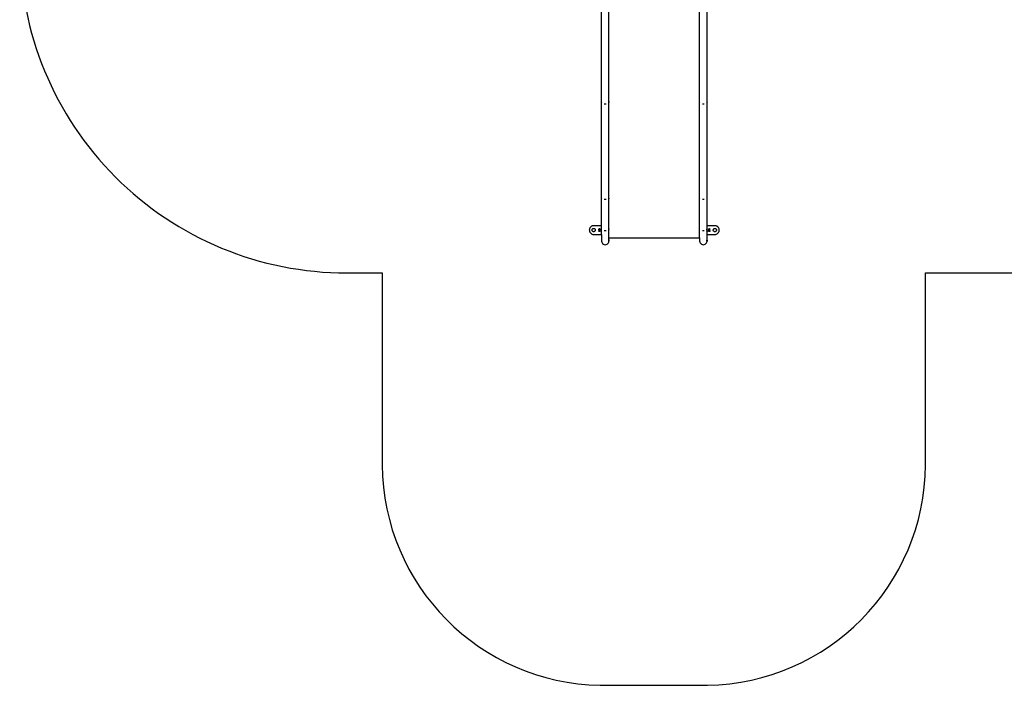
# Model space of a CAD drawing. Units: inches. Extents: x 30 to 710, y 28 to 638.
# Drawn here: x 30 to 482, y 28 to 333 of the extents above; entities that cross this region are included whole.
import ezdxf

# ---------------------------------------------------------------- set-up
doc = ezdxf.new("R2010")
doc.units = ezdxf.units.IN
doc.header["$MEASUREMENT"] = 0
doc.layers.add('VP-EQ', color=7, linetype='Continuous', true_color=0x8a3492)

# ---------------------------------------------------------------- blocks, each defined once
blk = doc.blocks.new('1242')
at = {"color": 7}
for p, q in [((-197.34, 72.34), (-197.45, 72.16)), ((-197.21, 72.5), (-197.34, 72.34)), ((-197.06, 72.65), (-197.21, 72.5)), ((-196.9, 72.78), (-197.06, 72.65)), ((-196.72, 72.89), (-196.9, 72.78)), ((-196.53, 72.99), (-196.72, 72.89)), ((-196.34, 73.06), (-196.53, 72.99)), ((-196.14, 73.12), (-196.34, 73.06)), ((-195.93, 73.15), (-196.14, 73.12)), ((-195.72, 73.16), (-195.93, 73.15)), ((-195.51, 73.15), (-195.72, 73.16)), ((-195.3, 73.12), (-195.51, 73.15)), ((-195.1, 73.06), (-195.3, 73.12)), ((-194.91, 72.99), (-195.1, 73.06)), ((-194.72, 72.89), (-194.91, 72.99)), ((-194.54, 72.78), (-194.72, 72.89)), ((-194.38, 72.65), (-194.54, 72.78)), ((-194.23, 72.5), (-194.38, 72.65)), ((-194.1, 72.34), (-194.23, 72.5)), ((-193.99, 72.16), (-194.1, 72.34)), ((-197.71, 71.37), (-197.72, 71.16)), ((-197.72, 71.16), (-197.72, 67.54)), ((-197.68, 71.58), (-197.71, 71.37)), ((-197.62, 71.78), (-197.68, 71.58)), ((-197.55, 71.97), (-197.62, 71.78)), ((-197.45, 72.16), (-197.55, 71.97)), ((-196.47, 71.16), (-196.46, 71.29)), ((-196.46, 71.03), (-196.47, 71.16)), ((-196.46, 71.29), (-196.42, 71.42)), ((-196.42, 70.9), (-196.46, 71.03)), ((-196.42, 71.42), (-196.37, 71.53)), ((-196.37, 70.78), (-196.42, 70.9)), ((-196.37, 71.53), (-196.29, 71.64)), ((-196.29, 70.68), (-196.37, 70.78)), ((-196.34, 68.63), (-196.33, 68.67)), ((-196.34, 68.6), (-196.34, 68.63)), ((-196.33, 68.57), (-196.34, 68.6)), ((-196.33, 68.67), (-196.32, 68.71)), ((-196.31, 68.54), (-196.33, 68.57)), ((-196.32, 68.71), (-196.29, 68.74)), ((-196.28, 68.51), (-196.31, 68.54)), ((-196.31, 68.42), (-196.3, 68.45)), ((-196.31, 68.39), (-196.31, 68.42)), ((-196.31, 68.38), (-196.31, 68.39)), ((-196.3, 68.35), (-196.31, 68.38)), ((-196.3, 68.45), (-196.28, 68.47)), ((-196.29, 68.32), (-196.3, 68.35)), ((-196.29, 71.64), (-196.2, 71.73)), ((-196.2, 70.59), (-196.29, 70.68)), ((-196.29, 68.74), (-196.27, 68.76)), ((-196.28, 68.67), (-196.29, 68.65)), ((-196.29, 68.65), (-196.29, 68.63)), ((-196.29, 68.63), (-196.29, 68.61)), ((-196.29, 68.61), (-196.28, 68.59)), ((-196.27, 68.3), (-196.29, 68.32)), ((-196.27, 68.69), (-196.28, 68.67)), ((-196.28, 68.59), (-196.27, 68.57)), ((-196.25, 68.5), (-196.28, 68.51)), ((-196.28, 68.47), (-196.26, 68.49)), ((-196.27, 68.76), (-196.23, 68.78)), ((-196.25, 68.71), (-196.27, 68.69)), ((-196.27, 68.57), (-196.25, 68.55)), ((-196.26, 68.41), (-196.27, 68.4)), ((-196.27, 68.4), (-196.27, 68.39)), ((-196.27, 68.39), (-196.27, 68.38)), ((-196.27, 68.38), (-196.26, 68.36)), ((-196.24, 68.28), (-196.27, 68.3)), ((-196.26, 68.49), (-196.25, 68.5)), ((-196.25, 68.43), (-196.26, 68.43)), ((-196.26, 68.43), (-196.26, 68.41)), ((-196.26, 68.36), (-196.25, 68.35)), ((-196.23, 68.73), (-196.25, 68.71)), ((-196.25, 68.55), (-196.22, 68.54)), ((-196.24, 68.45), (-196.25, 68.43)), ((-196.25, 68.35), (-196.23, 68.33)), ((-196.22, 68.46), (-196.24, 68.45)), ((-196.21, 68.27), (-196.24, 68.28)), ((-196.23, 68.78), (-196.19, 68.79)), ((-196.2, 68.74), (-196.23, 68.73)), ((-196.23, 68.33), (-196.21, 68.32)), ((-196.22, 68.54), (-196.18, 68.53)), ((-196.19, 68.47), (-196.22, 68.46)), ((-196.21, 68.32), (-196.19, 68.32)), ((-196.17, 68.26), (-196.21, 68.27)), ((-196.2, 71.73), (-196.09, 71.81)), ((-196.09, 70.51), (-196.2, 70.59)), ((-196.17, 68.74), (-196.2, 68.74)), ((-196.19, 68.79), (-196.17, 68.79)), ((-196.14, 68.48), (-196.19, 68.47)), ((-196.19, 68.32), (-196.17, 68.32)), ((-196.18, 68.53), (-196.14, 68.53)), ((-196.17, 68.79), (-196.12, 68.79)), ((-196.14, 68.74), (-196.17, 68.74)), ((-196.17, 68.32), (-196.14, 68.32)), ((-196.14, 68.27), (-196.17, 68.26)), ((-196.11, 68.73), (-196.14, 68.74)), ((-196.14, 68.53), (-196.14, 68.48)), ((-196.14, 68.32), (-196.12, 68.33)), ((-196.11, 68.28), (-196.14, 68.27)), ((-196.12, 68.79), (-196.09, 68.77)), ((-196.12, 68.33), (-196.1, 68.34)), ((-196.08, 68.71), (-196.11, 68.73)), ((-196.07, 68.3), (-196.11, 68.28)), ((-196.1, 68.34), (-196.08, 68.35)), ((-196.09, 71.81), (-195.98, 71.86)), ((-195.98, 70.46), (-196.09, 70.51)), ((-196.09, 68.77), (-196.06, 68.75)), ((-196.07, 68.7), (-196.08, 68.71)), ((-196.08, 68.35), (-196.06, 68.39)), ((-196.06, 68.68), (-196.07, 68.7)), ((-196.05, 68.32), (-196.07, 68.3)), ((-196.06, 68.75), (-196.04, 68.74)), ((-196.04, 68.64), (-196.06, 68.68)), ((-196.06, 68.39), (-196.02, 68.39)), ((-196.06, 68.39), (-196.06, 68.39)), ((-196.03, 68.35), (-196.05, 68.32)), ((-196.04, 68.74), (-196.02, 68.71)), ((-196, 68.64), (-196.04, 68.64)), ((-196.02, 68.39), (-196.03, 68.35)), ((-196.02, 68.71), (-196, 68.66)), ((-196, 68.66), (-196, 68.64)), ((-195.98, 71.86), (-195.85, 71.9)), ((-195.85, 70.42), (-195.98, 70.46)), ((-195.95, 68.66), (-195.9, 68.66)), ((-195.95, 68.61), (-195.95, 68.66)), ((-195.9, 68.61), (-195.95, 68.61)), ((-195.9, 68.66), (-195.9, 68.78)), ((-195.9, 68.78), (-195.85, 68.78)), ((-195.9, 68.26), (-195.9, 68.61)), ((-195.89, 68.26), (-195.9, 68.26)), ((-195.61, 68.66), (-195.89, 68.26)), ((-195.85, 71.9), (-195.72, 71.91)), ((-195.72, 70.41), (-195.85, 70.42)), ((-195.85, 68.78), (-195.85, 68.66)), ((-195.85, 68.66), (-195.61, 68.66)), ((-195.7, 68.61), (-195.85, 68.61)), ((-195.85, 68.39), (-195.7, 68.61)), ((-195.85, 68.61), (-195.85, 68.39)), ((-195.72, 71.91), (-195.59, 71.9)), ((-195.59, 70.42), (-195.72, 70.41)), ((-195.59, 71.9), (-195.46, 71.86)), ((-195.46, 70.46), (-195.59, 70.42)), ((-195.57, 68.73), (-195.57, 68.78)), ((-195.57, 68.78), (-195.23, 68.78)), ((-195.34, 68.73), (-195.57, 68.73)), ((-195.56, 68.45), (-195.54, 68.49)), ((-195.56, 68.41), (-195.56, 68.45)), ((-195.56, 68.4), (-195.56, 68.41)), ((-195.55, 68.36), (-195.56, 68.4)), ((-195.54, 68.33), (-195.55, 68.36)), ((-195.54, 68.49), (-195.51, 68.54)), ((-195.51, 68.3), (-195.54, 68.33)), ((-195.51, 68.46), (-195.52, 68.44)), ((-195.52, 68.44), (-195.52, 68.42)), ((-195.52, 68.42), (-195.51, 68.39)), ((-195.51, 68.54), (-195.46, 68.59)), ((-195.48, 68.5), (-195.51, 68.46)), ((-195.51, 68.39), (-195.51, 68.37)), ((-195.51, 68.37), (-195.49, 68.35)), ((-195.48, 68.28), (-195.51, 68.3)), ((-195.49, 68.35), (-195.47, 68.33)), ((-195.42, 68.57), (-195.48, 68.5)), ((-195.45, 68.27), (-195.48, 68.28)), ((-195.47, 68.33), (-195.45, 68.32)), ((-195.46, 71.86), (-195.34, 71.81)), ((-195.34, 70.51), (-195.46, 70.46)), ((-195.46, 68.59), (-195.34, 68.73)), ((-195.45, 68.32), (-195.42, 68.32)), ((-195.41, 68.26), (-195.45, 68.27)), ((-195.23, 68.78), (-195.42, 68.57)), ((-195.42, 68.32), (-195.41, 68.32)), ((-195.41, 68.32), (-195.38, 68.32)), ((-195.37, 68.27), (-195.41, 68.26)), ((-195.38, 68.32), (-195.36, 68.33)), ((-195.33, 68.28), (-195.37, 68.27)), ((-195.36, 68.33), (-195.33, 68.34)), ((-195.34, 71.81), (-195.24, 71.73)), ((-195.24, 70.59), (-195.34, 70.51)), ((-195.33, 68.34), (-195.32, 68.36)), ((-195.3, 68.3), (-195.33, 68.28)), ((-195.32, 68.36), (-195.3, 68.38)), ((-195.3, 68.38), (-195.29, 68.42)), ((-195.29, 68.32), (-195.3, 68.3)), ((-195.29, 68.43), (-195.25, 68.43)), ((-195.29, 68.42), (-195.29, 68.43)), ((-195.27, 68.35), (-195.29, 68.32)), ((-195.25, 68.39), (-195.27, 68.35)), ((-195.25, 68.43), (-195.25, 68.39)), ((-195.24, 71.73), (-195.15, 71.64)), ((-195.15, 70.68), (-195.24, 70.59)), ((-195.18, 68.3), (-195.18, 68.31)), ((-195.18, 68.31), (-195.17, 68.31)), ((-195.18, 68.29), (-195.18, 68.3)), ((-195.18, 68.28), (-195.18, 68.29)), ((-195.17, 68.28), (-195.18, 68.28)), ((-195.17, 68.32), (-195.16, 68.33)), ((-195.17, 68.31), (-195.17, 68.32)), ((-195.17, 68.27), (-195.17, 68.28)), ((-195.16, 68.26), (-195.17, 68.27)), ((-195.16, 68.78), (-195.11, 68.78)), ((-195.16, 68.41), (-195.16, 68.78)), ((-195.11, 68.41), (-195.16, 68.41)), ((-195.16, 68.33), (-195.15, 68.33)), ((-195.15, 68.26), (-195.16, 68.26)), ((-195.15, 71.64), (-195.07, 71.53)), ((-195.07, 70.78), (-195.15, 70.68)), ((-195.15, 68.33), (-195.14, 68.33)), ((-195.14, 68.26), (-195.15, 68.26)), ((-195.14, 68.33), (-195.12, 68.33)), ((-195.14, 68.33), (-195.14, 68.33)), ((-195.13, 68.26), (-195.14, 68.26)), ((-195.12, 68.26), (-195.13, 68.26)), ((-195.12, 68.33), (-195.12, 68.33)), ((-195.12, 68.33), (-195.11, 68.32)), ((-195.11, 68.26), (-195.12, 68.26)), ((-195.11, 68.78), (-195.11, 68.41)), ((-195.11, 68.32), (-195.1, 68.32)), ((-195.1, 68.27), (-195.11, 68.26)), ((-195.1, 68.32), (-195.1, 68.31)), ((-195.1, 68.31), (-195.1, 68.3)), ((-195.1, 68.3), (-195.09, 68.3)), ((-195.09, 68.3), (-195.1, 68.29)), ((-195.1, 68.29), (-195.1, 68.28)), ((-195.1, 68.28), (-195.1, 68.27)), ((-195.07, 71.53), (-195.01, 71.42)), ((-195.01, 70.9), (-195.07, 70.78)), ((-195.01, 71.42), (-194.98, 71.29)), ((-194.98, 71.03), (-195.01, 70.9)), ((-194.98, 71.29), (-194.97, 71.16)), ((-194.97, 71.16), (-194.98, 71.03)), ((-193.89, 71.97), (-193.99, 72.16)), ((-193.82, 71.78), (-193.89, 71.97)), ((-193.76, 71.58), (-193.82, 71.78)), ((-193.73, 71.37), (-193.76, 71.58)), ((-193.72, 71.16), (-193.73, 71.37)), ((-193.72, 67.54), (-193.72, 71.16)), ((-202.39, 66.3), (-202.45, 65.86)), ((-202.45, 65.86), (-202.39, 65.42)), ((-202.22, 66.7), (-202.39, 66.3)), ((-202.39, 65.42), (-202.22, 65.02)), ((-201.95, 67.05), (-202.22, 66.7)), ((-202.22, 65.02), (-201.95, 64.67)), ((-201.6, 67.32), (-201.95, 67.05)), ((-201.95, 64.67), (-201.6, 64.4)), ((-201.2, 67.49), (-201.6, 67.32)), ((-201.6, 64.4), (-201.2, 64.23)), ((-200.76, 67.54), (-201.2, 67.49)), ((-201.2, 64.23), (-200.76, 64.17)), ((-200.58, 64.2), (-200.82, 64.23)), ((-197.72, 67.54), (-200.76, 67.54)), ((-200.76, 64.17), (-200.58, 64.2)), ((-200.41, 64.17), (-200.76, 64.17)), ((-200.58, 64.2), (-200.33, 64.23)), ((-200.41, 64.17), (-200.58, 64.2)), ((-199.99, 64.23), (-200.41, 64.17)), ((-200.41, 64.17), (-199.26, 64.17)), ((-199.26, 64.23), (-199.26, 64.17)), ((-199.26, 64.17), (-199.26, 22.54)), ((-199.26, 64.17), (-195.55, 64.17)), ((-197.72, 67.54), (-195.55, 67.54)), ((-196.06, 65.86), (-196.04, 66.3)), ((-196.04, 65.42), (-196.06, 65.86)), ((-195.68, 67.49), (-195.55, 67.54)), ((-195.55, 64.17), (-195.68, 64.23)), ((-195.55, 67.54), (-193.72, 67.54)), ((-195.41, 64.23), (-195.55, 64.17)), ((-195.55, 64.17), (-181.26, 64.17)), ((-195.14, 63.95), (-195.1, 63.96)), ((-195.1, 63.96), (-195.09, 63.96)), ((-193.72, 67.54), (-181.26, 67.54)), ((-181.77, 65.86), (-181.75, 66.3)), ((-181.75, 65.42), (-181.77, 65.86)), ((-181.39, 67.49), (-181.26, 67.54)), ((-181.26, 64.17), (-181.39, 64.23)), ((-181.26, 67.54), (-137.06, 67.54)), ((-181.12, 64.23), (-181.26, 64.17)), ((-181.26, 64.17), (-137.06, 64.17)), ((-138.03, 65.86), (-137.99, 66.3)), ((-137.99, 65.42), (-138.03, 65.86)), ((-137.31, 67.49), (-137.06, 67.54)), ((-137.06, 64.17), (-137.31, 64.23)), ((-137.06, 67.54), (-54.87, 67.54)), ((-136.81, 64.23), (-137.06, 64.17)), ((-137.06, 64.17), (-54.87, 64.17)), ((-195.1, 22.76), (-195.14, 22.77)), ((-195.09, 22.76), (-195.1, 22.76)), ((-202.39, 21.3), (-202.45, 20.86)), ((-202.45, 20.86), (-202.39, 20.42)), ((-202.22, 21.7), (-202.39, 21.3)), ((-202.39, 20.42), (-202.22, 20.02)), ((-201.95, 22.05), (-202.22, 21.7)), ((-202.22, 20.02), (-201.95, 19.67)), ((-201.6, 22.32), (-201.95, 22.05)), ((-201.95, 19.67), (-201.6, 19.4)), ((-201.2, 22.49), (-201.6, 22.32)), ((-201.6, 19.4), (-201.2, 19.23)), ((-200.76, 22.54), (-201.2, 22.49)), ((-201.2, 19.23), (-200.76, 19.17)), ((-200.58, 19.2), (-200.82, 19.23)), ((-199.26, 22.54), (-200.76, 22.54)), ((-200.76, 19.17), (-200.58, 19.2)), ((-200.41, 19.17), (-200.76, 19.17)), ((-200.58, 19.2), (-200.33, 19.23)), ((-200.41, 19.17), (-200.58, 19.2)), ((-199.99, 19.23), (-200.41, 19.17)), ((-200.41, 19.17), (-197.72, 19.17)), ((-199.26, 22.54), (-195.55, 22.54)), ((-197.72, 19.23), (-197.72, 19.17)), ((-197.72, 19.17), (-197.72, 15.56)), ((-197.72, 19.17), (-195.73, 19.17)), ((-196.34, 18.44), (-196.33, 18.45)), ((-196.34, 18.43), (-196.34, 18.44)), ((-196.34, 18.42), (-196.34, 18.43)), ((-196.34, 18.41), (-196.34, 18.42)), ((-196.34, 18.42), (-196.34, 18.42)), ((-196.34, 18.4), (-196.34, 18.41)), ((-196.33, 18.4), (-196.34, 18.4)), ((-196.33, 18.45), (-196.33, 18.46)), ((-196.33, 18.46), (-196.32, 18.46)), ((-196.32, 18.39), (-196.33, 18.4)), ((-196.33, 18.31), (-196.28, 18.31)), ((-196.33, 17.94), (-196.33, 18.31)), ((-196.32, 18.46), (-196.31, 18.46)), ((-196.31, 18.39), (-196.32, 18.39)), ((-196.31, 18.46), (-196.3, 18.46)), ((-196.3, 18.38), (-196.31, 18.39)), ((-196.3, 18.46), (-196.29, 18.46)), ((-196.3, 18.39), (-196.3, 18.38)), ((-196.29, 18.39), (-196.3, 18.39)), ((-196.29, 18.46), (-196.28, 18.46)), ((-196.28, 18.39), (-196.29, 18.39)), ((-196.28, 18.46), (-196.27, 18.45)), ((-196.27, 18.4), (-196.28, 18.39)), ((-196.28, 18.31), (-196.28, 17.94)), ((-196.27, 18.45), (-196.27, 18.44)), ((-196.27, 18.44), (-196.26, 18.44)), ((-196.27, 18.41), (-196.27, 18.4)), ((-196.26, 18.41), (-196.27, 18.41)), ((-196.26, 18.44), (-196.26, 18.43)), ((-196.26, 18.43), (-196.26, 18.42)), ((-196.26, 18.42), (-196.26, 18.41)), ((-196.21, 17.94), (-196.02, 18.15)), ((-196.19, 19.23), (-195.73, 19.17)), ((-196.19, 18.29), (-196.18, 18.33)), ((-196.15, 18.29), (-196.19, 18.29)), ((-196.18, 18.33), (-196.17, 18.37)), ((-196.17, 18.37), (-196.15, 18.4)), ((-196.15, 18.4), (-196.14, 18.42)), ((-196.14, 18.3), (-196.15, 18.29)), ((-196.14, 18.42), (-196.11, 18.44)), ((-196.12, 18.36), (-196.14, 18.34)), ((-196.14, 18.34), (-196.14, 18.3)), ((-196.11, 18.38), (-196.12, 18.36)), ((-196.11, 18.44), (-196.07, 18.45)), ((-196.08, 18.39), (-196.11, 18.38)), ((-195.98, 18.13), (-196.1, 17.99)), ((-196.06, 18.4), (-196.08, 18.39)), ((-196.07, 18.45), (-196.03, 18.46)), ((-196.06, 20.86), (-196.04, 21.3)), ((-196.04, 20.42), (-196.06, 20.86)), ((-196.03, 18.4), (-196.06, 18.4)), ((-196.03, 18.46), (-195.99, 18.45)), ((-196.02, 18.4), (-196.03, 18.4)), ((-195.99, 18.4), (-196.02, 18.4)), ((-196.02, 18.15), (-195.95, 18.22)), ((-195.99, 18.45), (-195.96, 18.44)), ((-195.97, 18.39), (-195.99, 18.4)), ((-195.93, 18.18), (-195.98, 18.13)), ((-195.95, 18.37), (-195.97, 18.39)), ((-195.96, 18.44), (-195.93, 18.42)), ((-195.93, 18.35), (-195.95, 18.37)), ((-195.95, 18.22), (-195.93, 18.26)), ((-195.93, 18.42), (-195.9, 18.39)), ((-195.93, 18.33), (-195.93, 18.35)), ((-195.92, 18.3), (-195.93, 18.33)), ((-195.93, 18.26), (-195.92, 18.28)), ((-195.9, 18.23), (-195.93, 18.18)), ((-195.92, 18.28), (-195.92, 18.3)), ((-195.9, 18.39), (-195.89, 18.36)), ((-195.88, 18.27), (-195.9, 18.23)), ((-195.89, 18.36), (-195.88, 18.32)), ((-195.88, 18.32), (-195.88, 18.31)), ((-195.88, 18.31), (-195.88, 18.27)), ((-195.83, 18.06), (-195.55, 18.46)), ((-195.59, 18.33), (-195.74, 18.11)), ((-195.74, 18.11), (-195.59, 18.11)), ((-195.73, 19.17), (-195.59, 19.19)), ((-195.73, 19.17), (-195.55, 19.17)), ((-195.68, 22.49), (-195.55, 22.54)), ((-195.59, 19.19), (-195.68, 19.23)), ((-195.59, 19.19), (-195.47, 19.21)), ((-195.55, 19.17), (-195.59, 19.19)), ((-195.59, 18.11), (-195.59, 18.33)), ((-195.55, 22.54), (-181.26, 22.54)), ((-195.47, 19.21), (-195.55, 19.17)), ((-195.55, 19.17), (-193.72, 19.17)), ((-195.55, 18.46), (-195.54, 18.46)), ((-195.54, 18.46), (-195.54, 18.11)), ((-195.54, 18.11), (-195.49, 18.11)), ((-195.49, 18.11), (-195.49, 18.06)), ((-195.41, 19.23), (-195.47, 19.21)), ((-195.47, 19.21), (-195.27, 19.23)), ((-195.44, 18.06), (-195.44, 18.08)), ((-195.44, 18.08), (-195.4, 18.08)), ((-195.42, 18.33), (-195.41, 18.37)), ((-195.38, 18.33), (-195.42, 18.33)), ((-195.41, 18.37), (-195.39, 18.4)), ((-195.4, 18.08), (-195.38, 18.04)), ((-195.39, 18.4), (-195.36, 18.42)), ((-195.36, 18.37), (-195.38, 18.33)), ((-195.38, 18.33), (-195.38, 18.33)), ((-195.36, 18.42), (-195.33, 18.44)), ((-195.34, 18.38), (-195.36, 18.37)), ((-195.32, 18.39), (-195.34, 18.38)), ((-195.33, 18.44), (-195.3, 18.45)), ((-195.3, 18.4), (-195.32, 18.39)), ((-195.3, 18.45), (-195.27, 18.46)), ((-195.27, 18.4), (-195.3, 18.4)), ((-195.3, 18.24), (-195.25, 18.25)), ((-195.3, 18.19), (-195.3, 18.24)), ((-195.26, 18.19), (-195.3, 18.19)), ((-195.27, 18.46), (-195.23, 18.45)), ((-195.25, 18.4), (-195.27, 18.4)), ((-195.22, 18.18), (-195.26, 18.19)), ((-195.23, 18.4), (-195.25, 18.4)), ((-195.25, 18.25), (-195.22, 18.26)), ((-195.23, 18.45), (-195.2, 18.44)), ((-195.21, 18.38), (-195.23, 18.4)), ((-195.22, 18.26), (-195.2, 18.27)), ((-195.19, 18.17), (-195.22, 18.18)), ((-195.19, 18.37), (-195.21, 18.38)), ((-195.2, 18.44), (-195.17, 18.42)), ((-195.2, 18.27), (-195.19, 18.28)), ((-195.18, 18.36), (-195.19, 18.37)), ((-195.19, 18.28), (-195.18, 18.29)), ((-195.18, 18.23), (-195.19, 18.22)), ((-195.19, 18.22), (-195.16, 18.2)), ((-195.17, 18.15), (-195.19, 18.17)), ((-195.17, 18.34), (-195.18, 18.36)), ((-195.18, 18.29), (-195.17, 18.31)), ((-195.15, 18.25), (-195.18, 18.23)), ((-195.17, 18.42), (-195.15, 18.4)), ((-195.17, 18.33), (-195.17, 18.34)), ((-195.17, 18.32), (-195.17, 18.33)), ((-195.17, 18.31), (-195.17, 18.32)), ((-195.16, 18.13), (-195.17, 18.15)), ((-195.16, 18.2), (-195.13, 18.18)), ((-195.15, 18.11), (-195.16, 18.13)), ((-195.15, 18.4), (-195.14, 18.37)), ((-195.14, 18.27), (-195.15, 18.25)), ((-195.15, 18.09), (-195.15, 18.11)), ((-195.15, 18.07), (-195.15, 18.09)), ((-195.15, 18.05), (-195.15, 18.07)), ((-195.14, 18.37), (-195.13, 18.34)), ((-195.13, 18.3), (-195.14, 18.27)), ((-195.13, 18.34), (-195.13, 18.33)), ((-195.13, 18.33), (-195.13, 18.3)), ((-195.13, 18.18), (-195.11, 18.15)), ((-195.11, 18.15), (-195.1, 18.12)), ((-195.1, 18.09), (-195.11, 18.05)), ((-195.1, 18.12), (-195.1, 18.09)), ((-193.72, 19.17), (-193.72, 19.23)), ((-193.72, 19.17), (-181.26, 19.17)), ((-193.72, 15.56), (-193.72, 19.17)), ((-181.77, 20.86), (-181.75, 21.3)), ((-181.75, 20.42), (-181.77, 20.86)), ((-181.39, 22.49), (-181.26, 22.54)), ((-181.26, 19.17), (-181.39, 19.23)), ((-181.26, 22.54), (-137.06, 22.54)), ((-181.12, 19.23), (-181.26, 19.17)), ((-181.26, 19.17), (-137.06, 19.17)), ((-138.03, 20.86), (-137.99, 21.3)), ((-137.99, 20.42), (-138.03, 20.86)), ((-137.31, 22.49), (-137.06, 22.54)), ((-137.06, 19.17), (-137.31, 19.23)), ((-137.06, 22.54), (-54.87, 22.54)), ((-136.81, 19.23), (-137.06, 19.17)), ((-137.06, 19.17), (-54.87, 19.17)), ((-197.72, 15.56), (-197.71, 15.35)), ((-197.71, 15.35), (-197.68, 15.14)), ((-197.68, 15.14), (-197.62, 14.94)), ((-197.62, 14.94), (-197.55, 14.75)), ((-197.55, 14.75), (-197.45, 14.56)), ((-197.45, 14.56), (-197.34, 14.38)), ((-197.34, 14.38), (-197.21, 14.22)), ((-197.21, 14.22), (-197.06, 14.07)), ((-197.06, 14.07), (-196.9, 13.94)), ((-196.9, 13.94), (-196.72, 13.83)), ((-196.72, 13.83), (-196.53, 13.73)), ((-196.53, 13.73), (-196.34, 13.66)), ((-196.47, 15.56), (-196.46, 15.69)), ((-196.46, 15.43), (-196.47, 15.56)), ((-196.46, 15.69), (-196.42, 15.82)), ((-196.42, 15.3), (-196.46, 15.43)), ((-196.42, 15.82), (-196.37, 15.93)), ((-196.37, 15.18), (-196.42, 15.3)), ((-196.37, 15.93), (-196.29, 16.04)), ((-196.29, 15.08), (-196.37, 15.18)), ((-196.34, 13.66), (-196.14, 13.6)), ((-196.28, 17.94), (-196.33, 17.94)), ((-196.29, 16.04), (-196.2, 16.13)), ((-196.2, 14.99), (-196.29, 15.08)), ((-195.87, 17.94), (-196.21, 17.94)), ((-196.2, 16.13), (-196.09, 16.21)), ((-196.09, 14.91), (-196.2, 14.99)), ((-196.14, 13.6), (-195.93, 13.57)), ((-196.1, 17.99), (-195.87, 17.99)), ((-196.09, 16.21), (-195.98, 16.26)), ((-195.98, 14.86), (-196.09, 14.91)), ((-195.98, 16.26), (-195.85, 16.3)), ((-195.85, 14.82), (-195.98, 14.86)), ((-195.93, 13.57), (-195.72, 13.56)), ((-195.87, 17.99), (-195.87, 17.94)), ((-195.85, 16.3), (-195.72, 16.31)), ((-195.72, 14.81), (-195.85, 14.82)), ((-195.59, 18.06), (-195.83, 18.06)), ((-195.72, 16.31), (-195.59, 16.3)), ((-195.59, 14.82), (-195.72, 14.81)), ((-195.72, 13.56), (-195.51, 13.57)), ((-195.59, 17.94), (-195.59, 18.06)), ((-195.54, 17.94), (-195.59, 17.94)), ((-195.59, 16.3), (-195.46, 16.26)), ((-195.46, 14.86), (-195.59, 14.82)), ((-195.49, 18.06), (-195.54, 18.06)), ((-195.54, 18.06), (-195.54, 17.94)), ((-195.51, 13.57), (-195.3, 13.6)), ((-195.46, 16.26), (-195.34, 16.21)), ((-195.34, 14.91), (-195.46, 14.86)), ((-195.42, 18.01), (-195.44, 18.06)), ((-195.4, 17.98), (-195.42, 18.01)), ((-195.38, 17.97), (-195.4, 17.98)), ((-195.38, 18.04), (-195.37, 18.02)), ((-195.35, 17.95), (-195.38, 17.97)), ((-195.37, 18.02), (-195.36, 18.01)), ((-195.36, 18.01), (-195.33, 17.99)), ((-195.32, 17.93), (-195.35, 17.95)), ((-195.34, 16.21), (-195.24, 16.13)), ((-195.24, 14.99), (-195.34, 14.91)), ((-195.33, 17.99), (-195.3, 17.98)), ((-195.27, 17.93), (-195.32, 17.93)), ((-195.3, 17.98), (-195.27, 17.98)), ((-195.3, 13.6), (-195.1, 13.66)), ((-195.27, 17.98), (-195.24, 17.98)), ((-195.25, 17.93), (-195.27, 17.93)), ((-195.21, 17.94), (-195.25, 17.93)), ((-195.24, 17.98), (-195.21, 17.99)), ((-195.24, 16.13), (-195.15, 16.04)), ((-195.15, 15.08), (-195.24, 14.99)), ((-195.21, 17.99), (-195.19, 18.01)), ((-195.17, 17.96), (-195.21, 17.94)), ((-195.19, 18.01), (-195.17, 18.03)), ((-195.17, 18.03), (-195.15, 18.05)), ((-195.15, 17.98), (-195.17, 17.96)), ((-195.12, 18.01), (-195.15, 17.98)), ((-195.15, 16.04), (-195.07, 15.93)), ((-195.07, 15.18), (-195.15, 15.08)), ((-195.11, 18.05), (-195.12, 18.01)), ((-195.1, 13.66), (-194.91, 13.73)), ((-195.07, 15.93), (-195.01, 15.82)), ((-195.01, 15.3), (-195.07, 15.18)), ((-195.01, 15.82), (-194.98, 15.69)), ((-194.98, 15.43), (-195.01, 15.3)), ((-194.98, 15.69), (-194.97, 15.56)), ((-194.97, 15.56), (-194.98, 15.43)), ((-194.91, 13.73), (-194.72, 13.83)), ((-194.72, 13.83), (-194.54, 13.94)), ((-194.54, 13.94), (-194.38, 14.07)), ((-194.38, 14.07), (-194.23, 14.22)), ((-194.23, 14.22), (-194.1, 14.38)), ((-194.1, 14.38), (-193.99, 14.56)), ((-193.99, 14.56), (-193.89, 14.75)), ((-193.89, 14.75), (-193.82, 14.94)), ((-193.82, 14.94), (-193.76, 15.14)), ((-193.76, 15.14), (-193.73, 15.35)), ((-193.73, 15.35), (-193.72, 15.56))]:
    blk.add_line(p, q, dxfattribs=at)

msp = doc.modelspace()

# ---------------------------------------------------------------- linework, layer by layer
at = {"layer": 'VP-EQ', "color": 7}
msp.add_lwpolyline([(196.11, 216.65), (196.11, 128.62, 0.407195), (296.11, 27.62), (345.37, 27.62, 0.407195), (445.37, 128.62), (445.37, 216.65), (560.28, 216.65, 0.414214), (710.28, 366.65), (710.28, 487.82, 0.414214), (560.28, 637.82), (179.8, 637.82, 0.414214), (29.8, 487.82), (29.8, 366.65, 0.414214), (179.8, 216.65)], format="xyb", close=True, dxfattribs=at)

# ---------------------------------------------------------------- block references
at = {"layer": 'VP-EQ', "rotation": 90.00000000000001}
msp.add_blockref('1242', (364.29, 432.01), dxfattribs=at)

doc.saveas('drawing.dxf')
